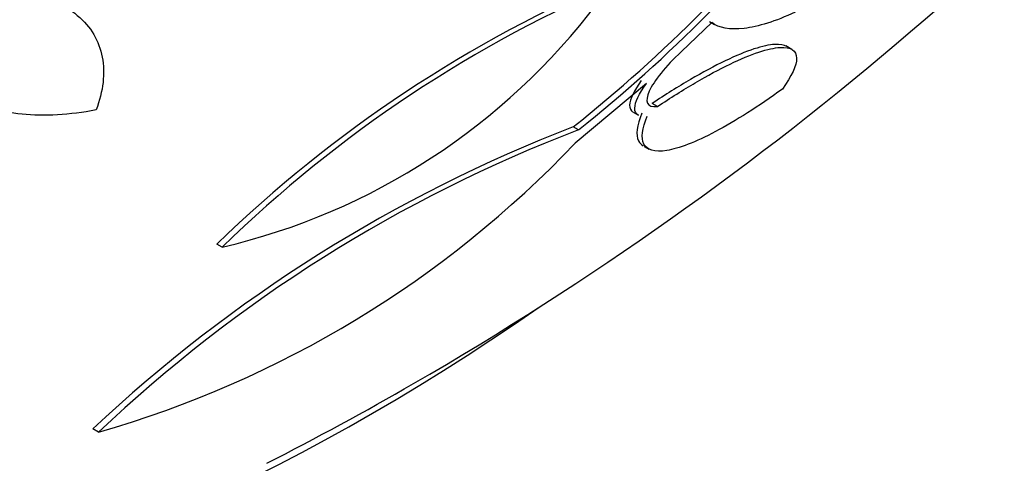
# Model space of a CAD drawing. Units: millimetres. Extents: x 0 to 835, y 0 to 1165.
# Drawn here: x 676 to 682, y 177 to 180 of the extents above; entities that cross this region are included whole.
import ezdxf
from ezdxf import colors
from ezdxf.entities.mleader import LeaderData, LeaderLine
from ezdxf.math import Vec2, Vec3

# ---------------------------------------------------------------- set-up
doc = ezdxf.new("R2010")
doc.units = ezdxf.units.MM
doc.layers.add('DV6_Défaut', color=7, linetype='Continuous')
doc.layers.add('Défaut', color=7, linetype='Continuous')

# ---------------------------------------------------------------- blocks, each defined once
blk = doc.blocks.new('_DOT')
at = {"color": 0}
blk.add_line((0, 0), (-1, 0), dxfattribs=at)
at = {"color": 0, "const_width": 0.333}
blk.add_lwpolyline([(-0.1665, 0, 1), (0.1665, 0, 1)], format="xyb", close=True, dxfattribs=at)
blk = doc.blocks.new('SE5')
at = {"layer": 'DV6_Défaut', "color": 7, "linetype": 'Continuous'}
for p, q in [((680.2813, 179.7748), (680.0949, 179.5958)), ((680.2681, 179.7812), (680.2996, 179.763)), ((680.7739, 179.61), (680.7366, 179.6316)), ((679.8806, 179.4009), (679.4421, 179.0333)), ((679.9484, 179.2588), (679.9162, 179.2775)), ((679.7994, 179.2231), (679.8307, 179.205)), ((679.4621, 179.1145), (679.43, 179.133)), ((679.8669, 179.0132), (679.8959, 178.9964)), ((677.2723, 178.3934), (677.2395, 178.4124)), ((676.5129, 177.2554), (676.4775, 177.2759))]:
    blk.add_line(p, q, dxfattribs=at)
for centre, radius, start, end in [((668.3173, 195.1001), 20.2604, 300, 321.21578), ((673.6898, 186.3429), 9.2158, 308.52544, 321.84037), ((673.7164, 186.3186), 9.2149, 308.57468, 321.88798), ((682.8827, 172.5912), 8.1075, 113.02024, 134.11089), ((682.8509, 172.6788), 7.9861, 112.90258, 134.30999), ((676.3486, 182.3359), 4.0492, 283.18575, 322.93781), ((682.6988, 170.6607), 9.081, 111.09735, 133.24258), ((682.6392, 170.8054), 8.8957, 110.92471, 133.52561), ((674.7121, 183.5245), 6.5225, 286.02645, 316.48362), ((668.3173, 195.1001), 20.2604, 297.1011, 300)]:
    blk.add_arc(centre, radius, start, end, dxfattribs=at)
for centre, major_axis, start_param, end_param in [((664.5829, 197.2562), (13.4168, 23.2385), 0, 3.401435), ((665.0425, 196.9908), (13.2942, 23.0262), 0, 3.446829), ((665.0425, 196.9908), (13.2673, 22.9797), 0, 3.381674), ((665.4668, 196.7458), (13.1729, 22.8162), 0, 3.441293), ((666.1739, 196.3376), (12.9528, 22.4349), 0, 3.465622), ((666.1739, 196.3376), (12.9253, 22.3872), 0, 3.353458), ((668.6487, 194.9087), (11.988, 20.7639), 0, 3.616357), ((669.0023, 194.7046), (-11.7925, -20.4252), 2.64128, 6.283185), ((669.0023, 194.7046), (11.8227, 20.4775), 0, 3.661631), ((669.9157, 194.1773), (-11, -19.0526), 3.141593, 6.283185), ((669.9157, 194.1773), (11.3275, 19.6198), 0, 3.527061), ((670.6228, 193.769), (-11, -19.0526), 3.141593, 6.277917), ((671.6834, 193.1566), (-10.25, -17.7535), 3.141593, 6.283185), ((672.2845, 192.8096), (-10.25, -17.7535), 3.14391, 6.280405), ((674.1583, 191.7278), (-9.4531, -16.3733), 2.561821, 6.283185), ((674.1583, 191.7278), (-9.45, -16.3679), 2.564181, 6.283185), ((674.1583, 191.7278), (-9.25, -16.0215), 2.820367, 6.283185), ((674.8932, 191.3035), (-9, -15.5885), 3.141593, 6.283185), ((674.954, 191.2684), (-9, -15.5885), 2.76398, 6.283185), ((675.5919, 190.9001), (-8.75, -15.1554), 2.61294, 6.283185), ((677.7492, 189.6546), (-7.625, -13.2069), 3.141593, 6.283185), ((677.7917, 189.63), (-7.625, -13.2069), 2.47123, 6.283185), ((678.1796, 189.4061), (-7.375, -12.7739), 2.256715, 6.283185), ((678.1796, 189.4061), (-7.375, -12.7739), 0, 0.884877)]:
    blk.add_ellipse(centre, major_axis=major_axis, ratio=0.57735, start_param=start_param, end_param=end_param, dxfattribs=at)
for points, knots in [([(675.5799, 179.9964), (675.752, 180.0071), (675.9093, 179.9987), (676.1853, 179.939), (676.2982, 179.8887), (676.4652, 179.7491), (676.5164, 179.6616), (676.5541, 179.4629), (676.5406, 179.3528), (676.4984, 179.2373)], [0, 0, 0, 0, 0.25, 0.25, 0.5, 0.5, 0.75, 0.75, 1, 1, 1, 1]), ([(676.4984, 179.2373), (676.3334, 179.2063), (676.1798, 179.1969), (675.9038, 179.225), (675.7868, 179.2623), (675.6505, 179.3518), (675.6125, 179.3866), (675.5509, 179.4659), (675.5272, 179.5109), (675.4802, 179.6559), (675.4795, 179.7676), (675.5077, 179.8883)], [0, 0, 0, 0, 0.25, 0.25, 0.5, 0.5, 0.625, 0.625, 0.75, 0.75, 1, 1, 1, 1]), ([(680.7946, 179.8386), (680.6722, 179.7819), (680.5676, 179.749), (680.3928, 179.7282), (680.3271, 179.7409), (680.2813, 179.7748)], [0, 0, 0, 0, 0.5, 0.5, 1, 1, 1, 1]), ([(680.7423, 179.6283), (680.7257, 179.638), (680.7013, 179.6423), (680.6352, 179.6383), (680.5928, 179.6291), (680.4897, 179.5952), (680.4298, 179.5705), (680.2986, 179.5075), (680.2254, 179.4682), (680.0749, 179.3803), (679.996, 179.3307), (679.9162, 179.2775)], [0, 0, 0, 0, 0.18883, 0.18883, 0.391622, 0.391622, 0.594415, 0.594415, 0.797207, 0.797207, 1, 1, 1, 1]), ([(680.0949, 179.5958), (679.9972, 179.5044), (679.9266, 179.4164), (679.8684, 179.2894), (679.8819, 179.2501), (679.9484, 179.2588)], [0, 0, 0, 0, 0.5, 0.5, 1, 1, 1, 1]), ([(679.9484, 179.2588), (680.0279, 179.3119), (680.1054, 179.3606), (680.2561, 179.4489), (680.3284, 179.4878), (680.5254, 179.5826), (680.6323, 179.6173), (680.7699, 179.626), (680.8027, 179.6015), (680.8039, 179.5107), (680.7731, 179.4454), (680.7159, 179.3655)], [0, 0, 0, 0, 0.125, 0.125, 0.25, 0.25, 0.5, 0.5, 0.75, 0.75, 1, 1, 1, 1]), ([(679.8487, 179.4193), (679.8031, 179.3562), (679.7777, 179.3032), (679.7762, 179.2476), (679.7829, 179.233), (679.7972, 179.2245)], [0, 0, 0, 0, 0.651072, 0.651072, 1, 1, 1, 1]), ([(679.8294, 179.2058), (679.8151, 179.2141), (679.8084, 179.2286), (679.8096, 179.2847), (679.8351, 179.3379), (679.8806, 179.4009)], [0, 0, 0, 0, 0.348168, 0.348168, 1, 1, 1, 1]), ([(680.7159, 179.3655), (680.6425, 179.3124), (680.5712, 179.2639), (680.433, 179.1761), (680.3659, 179.1368), (680.2435, 179.0719), (680.1866, 179.0454), (680.0857, 179.0064), (680.0421, 178.9938), (679.9303, 178.9756), (679.8841, 178.9906), (679.8457, 179.0643), (679.8531, 179.1228), (679.8844, 179.1987)], [0, 0, 0, 0, 0.125, 0.125, 0.25, 0.25, 0.375, 0.375, 0.5, 0.5, 0.75, 0.75, 1, 1, 1, 1]), ([(679.852, 179.2173), (679.8205, 179.1415), (679.8129, 179.0836), (679.8383, 179.0343), (679.8475, 179.0246), (679.8596, 179.0174)], [0, 0, 0, 0, 0.751747, 0.751747, 1, 1, 1, 1])]:
    blk.add_open_spline(points, degree=3, knots=knots, dxfattribs=at)

msp = doc.modelspace()

# ---------------------------------------------------------------- block references
at = {"layer": 'Défaut'}
msp.add_blockref('SE5', (0, 0), dxfattribs=at)

# ---------------------------------------------------------------- leaders
at = {"layer": 'Défaut', "color": 7, "linetype": 'Continuous'}
ml = msp.add_multileader_mtext('Standard', dxfattribs=at)
ml.set_content('{\\pxsm0.9;\\fSolid Edge ISO|b1||i0||c0|p34;\\W1.;28/09/2011\\P}', color=256)
ml.set_leader_properties()
ml.set_arrow_properties(name='DOT')
ml.build(insert=Vec2(0, 0))
ml.multileader.update_dxf_attribs({"leader_type": 0, "dogleg_length": 0, "arrow_head_size": 12})
ctx = ml.context
ctx.base_point, ctx.char_height, ctx.arrow_head_size, ctx.landing_gap_size = Vec3(747.0161, 1157.4602), 12, 12, 4.2
notes = []
notes.append((ctx, [(0, (0, 0, 0), (0, 0), (1, 0), 1, [])]))
ctx.mtext.insert = Vec3(749.0161, 1163.5803)
for ctx, leaders in notes:
    for number, flags, end, landing, length, lines in leaders:
        leader = LeaderData()
        leader.index, (leader.has_last_leader_line, leader.has_dogleg_vector, leader.attachment_direction) = number, flags
        leader.last_leader_point, leader.dogleg_vector, leader.dogleg_length = Vec3(end), Vec3(landing), length
        for number, points, colour, breaks in lines:
            line = LeaderLine()
            line.index, line.vertices, line.color, line.breaks = number, Vec3.list(points), colors.encode_raw_color(colour), breaks
            leader.lines.append(line)
        ctx.leaders.append(leader)

doc.saveas('drawing.dxf')
